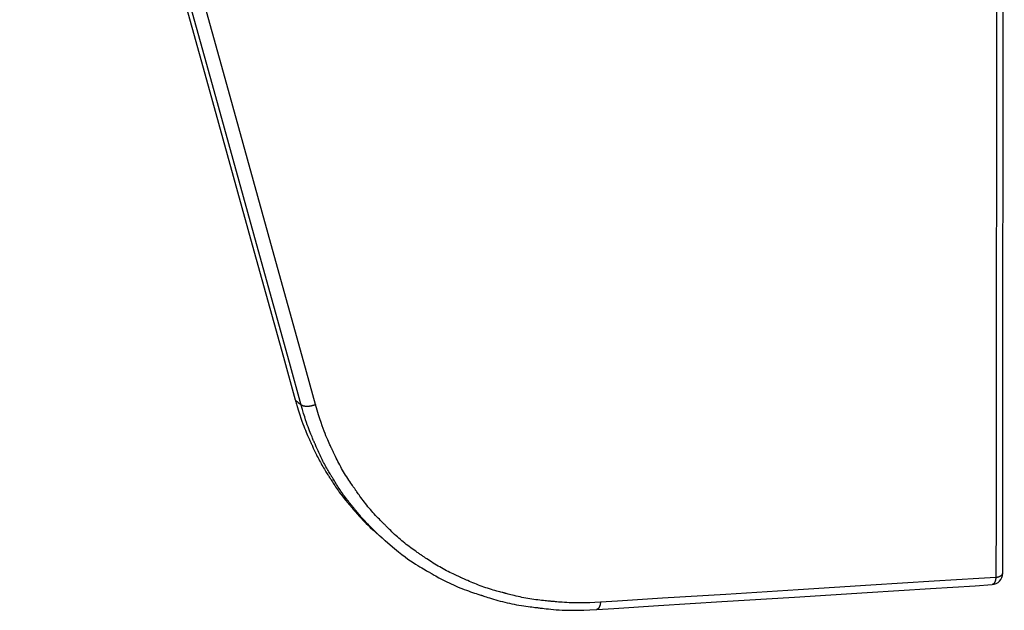
# Model space of a CAD drawing. Extents: x 200 to 1041, y -523 to 71.
# Drawn here: x 518 to 564, y -299 to -272 of the extents above; entities that cross this region are included whole.
import ezdxf

# ---------------------------------------------------------------- set-up
doc = ezdxf.new("R2010")
doc.units = 0
doc.header["$MEASUREMENT"] = 0
doc.linetypes.add('CONTINUA', pattern=[0])
doc.layers.add('LIVELLO_STANDARD', color=7, linetype='Continuous')

# ---------------------------------------------------------------- blocks, each defined once
blk = doc.blocks.new('A$C02C03182')
at = {"layer": 'LIVELLO_STANDARD', "linetype": 'CONTINUA'}
for points in [[(45.465, 1.693, 0), (45.468, 4.617, 0), (45.477, 12.327, 0), (45.489, 23.227, 0), (45.502, 35.723, 0), (45.516, 48.218, 0), (45.528, 59.119, 0), (45.536, 66.829, 0), (45.54, 69.753, 0)], [(45.232, 69.572, 0), (45.229, 66.647, 0), (45.221, 58.937, 0), (45.208, 48.037, 0), (45.195, 35.542, 0), (45.181, 23.046, 0), (45.169, 12.146, 0), (45.16, 4.436, 0), (45.157, 1.512, 0)], [(0.268, 55.271, 0), (0.812, 53.311, 0), (2.248, 48.145, 0), (4.277, 40.841, 0), (6.604, 32.468, 0), (8.93, 24.096, 0), (10.959, 16.792, 0), (12.395, 11.626, 0), (12.939, 9.666, 0)], [(13.216, 9.428, 0), (12.671, 11.388, 0), (11.235, 16.554, 0), (9.206, 23.857, 0), (6.879, 32.23, 0), (4.552, 40.602, 0), (2.522, 47.906, 0), (1.087, 53.072, 0), (0.542, 55.031, 0)], [(13.874, 9.446, 0), (13.33, 11.405, 0), (11.894, 16.571, 0), (9.865, 23.874, 0), (7.538, 32.246, 0), (5.212, 40.618, 0), (3.182, 47.921, 0), (1.747, 53.087, 0), (1.202, 55.046, 0)], [(12.939, 9.668, 0), (12.943, 9.655, 0), (12.954, 9.621, 0), (12.968, 9.572, 0), (12.985, 9.517, 0), (13.001, 9.461, 0), (13.016, 9.413, 0), (13.026, 9.379, 0), (13.03, 9.366, 0)], [(12.939, 9.666, 0), (12.951, 9.656, 0), (12.983, 9.629, 0), (13.027, 9.591, 0), (13.078, 9.547, 0), (13.128, 9.503, 0), (13.173, 9.465, 0), (13.204, 9.438, 0), (13.216, 9.428, 0)], [(13.03, 9.366, 0), (13.093, 9.162, 0), (13.149, 8.983, 0), (13.201, 8.827, 0), (13.248, 8.689, 0), (13.291, 8.568, 0), (13.331, 8.459, 0), (13.369, 8.362, 0), (13.405, 8.272, 0), (13.44, 8.187, 0), (13.474, 8.107, 0), (13.505, 8.033, 0), (13.535, 7.965, 0), (13.562, 7.904, 0), (13.587, 7.85, 0), (13.608, 7.803, 0), (13.625, 7.765, 0), (13.639, 7.734, 0), (13.65, 7.71, 0), (13.659, 7.691, 0), (13.667, 7.673, 0), (13.675, 7.656, 0), (13.684, 7.636, 0), (13.694, 7.613, 0), (13.708, 7.583, 0), (13.725, 7.545, 0), (13.746, 7.5, 0), (13.769, 7.448, 0), (13.796, 7.391, 0), (13.824, 7.331, 0), (13.854, 7.267, 0), (13.886, 7.201, 0), (13.919, 7.134, 0), (13.952, 7.067, 0), (13.986, 7.001, 0), (14.021, 6.935, 0), (14.056, 6.869, 0), (14.092, 6.804, 0), (14.128, 6.739, 0), (14.165, 6.674, 0), (14.202, 6.61, 0), (14.24, 6.546, 0), (14.277, 6.484, 0), (14.314, 6.424, 0), (14.349, 6.367, 0), (14.382, 6.314, 0), (14.412, 6.266, 0), (14.439, 6.224, 0), (14.461, 6.189, 0), (14.479, 6.162, 0), (14.493, 6.14, 0), (14.504, 6.122, 0), (14.514, 6.106, 0), (14.524, 6.09, 0), (14.536, 6.073, 0), (14.549, 6.051, 0), (14.567, 6.023, 0), (14.589, 5.988, 0), (14.615, 5.947, 0), (14.646, 5.899, 0), (14.679, 5.847, 0), (14.716, 5.792, 0), (14.754, 5.733, 0), (14.794, 5.673, 0), (14.836, 5.612, 0), (14.878, 5.551, 0), (14.92, 5.491, 0), (14.963, 5.431, 0), (15.006, 5.372, 0), (15.05, 5.313, 0), (15.095, 5.254, 0), (15.14, 5.196, 0), (15.186, 5.138, 0), (15.232, 5.081, 0), (15.277, 5.025, 0), (15.322, 4.971, 0), (15.365, 4.92, 0), (15.405, 4.873, 0), (15.441, 4.83, 0), (15.473, 4.792, 0), (15.5, 4.761, 0), (15.521, 4.737, 0), (15.538, 4.717, 0), (15.552, 4.701, 0), (15.564, 4.687, 0), (15.576, 4.673, 0), (15.59, 4.657, 0), (15.606, 4.637, 0), (15.627, 4.613, 0), (15.654, 4.581, 0), (15.686, 4.544, 0), (15.724, 4.5, 0), (15.767, 4.451, 0), (15.814, 4.397, 0), (15.866, 4.339, 0), (15.923, 4.277, 0), (15.983, 4.212, 0), (16.047, 4.143, 0), (16.118, 4.07, 0), (16.196, 3.991, 0), (16.285, 3.904, 0), (16.388, 3.807, 0), (16.505, 3.699, 0), (16.64, 3.577, 0), (16.794, 3.441, 0)], [(13.874, 9.446, 0), (13.87, 9.444, 0), (13.859, 9.441, 0), (13.842, 9.435, 0), (13.821, 9.429, 0), (13.798, 9.421, 0), (13.775, 9.414, 0), (13.753, 9.406, 0), (13.733, 9.4, 0), (13.718, 9.395, 0), (13.706, 9.391, 0), (13.698, 9.389, 0), (13.692, 9.387, 0), (13.689, 9.386, 0), (13.687, 9.385, 0), (13.686, 9.385, 0), (13.686, 9.385, 0), (13.686, 9.385, 0), (13.686, 9.385, 0), (13.686, 9.385, 0), (13.686, 9.385, 0), (13.686, 9.385, 0), (13.686, 9.385, 0), (13.686, 9.385, 0), (13.686, 9.385, 0), (13.686, 9.385, 0), (13.686, 9.385, 0), (13.685, 9.385, 0), (13.682, 9.384, 0), (13.678, 9.384, 0), (13.673, 9.383, 0), (13.665, 9.382, 0), (13.654, 9.38, 0), (13.64, 9.378, 0), (13.625, 9.376, 0), (13.607, 9.374, 0), (13.589, 9.371, 0), (13.571, 9.368, 0), (13.554, 9.366, 0), (13.538, 9.364, 0), (13.524, 9.362, 0), (13.514, 9.36, 0), (13.506, 9.359, 0), (13.5, 9.358, 0), (13.496, 9.358, 0), (13.494, 9.357, 0), (13.493, 9.357, 0), (13.492, 9.357, 0), (13.492, 9.357, 0), (13.492, 9.357, 0), (13.492, 9.357, 0), (13.492, 9.357, 0), (13.492, 9.357, 0), (13.492, 9.357, 0), (13.492, 9.357, 0), (13.492, 9.357, 0), (13.492, 9.357, 0), (13.492, 9.357, 0), (13.492, 9.357, 0), (13.491, 9.357, 0), (13.489, 9.358, 0), (13.485, 9.358, 0), (13.481, 9.358, 0), (13.474, 9.359, 0), (13.465, 9.36, 0), (13.454, 9.361, 0), (13.441, 9.363, 0), (13.426, 9.364, 0), (13.411, 9.366, 0), (13.396, 9.368, 0), (13.381, 9.369, 0), (13.368, 9.371, 0), (13.357, 9.372, 0), (13.348, 9.373, 0), (13.341, 9.374, 0), (13.336, 9.374, 0), (13.333, 9.374, 0), (13.331, 9.375, 0), (13.33, 9.375, 0), (13.33, 9.375, 0), (13.33, 9.375, 0), (13.33, 9.375, 0), (13.33, 9.375, 0), (13.33, 9.375, 0), (13.33, 9.375, 0), (13.33, 9.375, 0), (13.33, 9.375, 0), (13.33, 9.375, 0), (13.33, 9.375, 0), (13.33, 9.375, 0), (13.329, 9.375, 0), (13.328, 9.375, 0), (13.326, 9.376, 0), (13.323, 9.378, 0), (13.318, 9.38, 0), (13.311, 9.384, 0), (13.301, 9.388, 0), (13.289, 9.394, 0), (13.276, 9.4, 0), (13.262, 9.407, 0), (13.248, 9.413, 0), (13.235, 9.419, 0), (13.225, 9.424, 0), (13.218, 9.427, 0), (13.216, 9.428, 0)], [(16.798, 3.443, 0), (16.649, 3.583, 0), (16.519, 3.708, 0), (16.406, 3.819, 0), (16.307, 3.918, 0), (16.221, 4.007, 0), (16.146, 4.088, 0), (16.078, 4.163, 0), (16.016, 4.233, 0), (15.958, 4.299, 0), (15.904, 4.362, 0), (15.854, 4.422, 0), (15.808, 4.477, 0), (15.767, 4.527, 0), (15.731, 4.571, 0), (15.699, 4.609, 0), (15.674, 4.641, 0), (15.654, 4.666, 0), (15.638, 4.686, 0), (15.625, 4.702, 0), (15.613, 4.717, 0), (15.601, 4.731, 0), (15.588, 4.748, 0), (15.572, 4.767, 0), (15.552, 4.793, 0), (15.526, 4.825, 0), (15.495, 4.863, 0), (15.46, 4.906, 0), (15.422, 4.954, 0), (15.381, 5.006, 0), (15.338, 5.061, 0), (15.294, 5.118, 0), (15.25, 5.176, 0), (15.206, 5.235, 0), (15.163, 5.294, 0), (15.12, 5.353, 0), (15.078, 5.413, 0), (15.037, 5.473, 0), (14.996, 5.533, 0), (14.956, 5.594, 0), (14.916, 5.655, 0), (14.877, 5.716, 0), (14.839, 5.777, 0), (14.802, 5.836, 0), (14.768, 5.892, 0), (14.736, 5.944, 0), (14.708, 5.992, 0), (14.683, 6.034, 0), (14.662, 6.069, 0), (14.645, 6.096, 0), (14.632, 6.118, 0), (14.622, 6.136, 0), (14.612, 6.152, 0), (14.603, 6.168, 0), (14.592, 6.186, 0), (14.578, 6.208, 0), (14.561, 6.236, 0), (14.54, 6.272, 0), (14.515, 6.314, 0), (14.486, 6.362, 0), (14.454, 6.416, 0), (14.42, 6.473, 0), (14.385, 6.534, 0), (14.35, 6.597, 0), (14.314, 6.661, 0), (14.278, 6.726, 0), (14.243, 6.791, 0), (14.209, 6.856, 0), (14.175, 6.922, 0), (14.142, 6.988, 0), (14.11, 7.054, 0), (14.078, 7.121, 0), (14.046, 7.188, 0), (14.016, 7.255, 0), (13.986, 7.321, 0), (13.957, 7.385, 0), (13.93, 7.447, 0), (13.905, 7.504, 0), (13.883, 7.555, 0), (13.864, 7.601, 0), (13.848, 7.639, 0), (13.835, 7.669, 0), (13.825, 7.693, 0), (13.816, 7.712, 0), (13.809, 7.73, 0), (13.801, 7.747, 0), (13.793, 7.767, 0), (13.783, 7.791, 0), (13.769, 7.822, 0), (13.753, 7.861, 0), (13.733, 7.907, 0), (13.71, 7.962, 0), (13.684, 8.024, 0), (13.656, 8.092, 0), (13.627, 8.166, 0), (13.595, 8.246, 0), (13.562, 8.332, 0), (13.528, 8.422, 0), (13.493, 8.52, 0), (13.455, 8.628, 0), (13.415, 8.75, 0), (13.372, 8.888, 0), (13.324, 9.045, 0), (13.273, 9.224, 0), (13.216, 9.428, 0)], [(26.976, 0.372, 0), (26.711, 0.357, 0), (26.477, 0.347, 0), (26.272, 0.34, 0), (26.091, 0.337, 0), (25.931, 0.336, 0), (25.787, 0.338, 0), (25.657, 0.342, 0), (25.536, 0.347, 0), (25.423, 0.353, 0), (25.315, 0.359, 0), (25.215, 0.366, 0), (25.123, 0.373, 0), (25.04, 0.38, 0), (24.967, 0.386, 0), (24.903, 0.392, 0), (24.851, 0.397, 0), (24.81, 0.401, 0), (24.777, 0.404, 0), (24.751, 0.407, 0), (24.727, 0.409, 0), (24.703, 0.411, 0), (24.677, 0.414, 0), (24.645, 0.416, 0), (24.605, 0.42, 0), (24.554, 0.425, 0), (24.493, 0.431, 0), (24.423, 0.437, 0), (24.347, 0.445, 0), (24.264, 0.454, 0), (24.178, 0.463, 0), (24.088, 0.474, 0), (23.998, 0.485, 0), (23.907, 0.498, 0), (23.816, 0.511, 0), (23.725, 0.525, 0), (23.634, 0.541, 0), (23.544, 0.557, 0), (23.454, 0.574, 0), (23.363, 0.592, 0), (23.273, 0.611, 0), (23.184, 0.632, 0), (23.096, 0.652, 0), (23.011, 0.673, 0), (22.93, 0.693, 0), (22.855, 0.712, 0), (22.787, 0.73, 0), (22.727, 0.746, 0), (22.677, 0.759, 0), (22.638, 0.769, 0), (22.607, 0.778, 0), (22.582, 0.784, 0), (22.559, 0.79, 0), (22.537, 0.796, 0), (22.512, 0.803, 0), (22.482, 0.811, 0), (22.444, 0.821, 0), (22.395, 0.833, 0), (22.338, 0.849, 0), (22.272, 0.866, 0), (22.199, 0.886, 0), (22.121, 0.908, 0), (22.04, 0.932, 0), (21.955, 0.957, 0), (21.87, 0.983, 0), (21.784, 1.01, 0), (21.699, 1.038, 0), (21.613, 1.067, 0), (21.528, 1.097, 0), (21.443, 1.128, 0), (21.359, 1.16, 0), (21.275, 1.193, 0), (21.191, 1.226, 0), (21.108, 1.261, 0), (21.027, 1.295, 0), (20.949, 1.328, 0), (20.874, 1.361, 0), (20.805, 1.391, 0), (20.743, 1.419, 0), (20.688, 1.444, 0), (20.642, 1.464, 0), (20.606, 1.48, 0), (20.578, 1.493, 0), (20.555, 1.504, 0), (20.534, 1.513, 0), (20.513, 1.523, 0), (20.49, 1.534, 0), (20.462, 1.547, 0), (20.426, 1.563, 0), (20.381, 1.584, 0), (20.327, 1.609, 0), (20.266, 1.638, 0), (20.199, 1.67, 0), (20.126, 1.704, 0), (20.05, 1.741, 0), (19.972, 1.78, 0), (19.893, 1.82, 0), (19.814, 1.861, 0), (19.736, 1.903, 0), (19.658, 1.946, 0), (19.581, 1.989, 0), (19.504, 2.034, 0), (19.427, 2.079, 0), (19.351, 2.125, 0), (19.276, 2.172, 0), (19.201, 2.219, 0), (19.128, 2.267, 0), (19.058, 2.313, 0), (18.991, 2.358, 0), (18.929, 2.4, 0), (18.874, 2.438, 0), (18.825, 2.472, 0), (18.784, 2.5, 0), (18.752, 2.522, 0), (18.726, 2.54, 0), (18.705, 2.554, 0), (18.687, 2.567, 0), (18.668, 2.58, 0), (18.648, 2.594, 0), (18.622, 2.612, 0), (18.59, 2.634, 0), (18.549, 2.662, 0), (18.501, 2.695, 0), (18.446, 2.734, 0), (18.385, 2.776, 0), (18.321, 2.823, 0), (18.253, 2.872, 0), (18.183, 2.923, 0), (18.113, 2.975, 0), (18.043, 3.029, 0), (17.974, 3.084, 0), (17.905, 3.139, 0), (17.837, 3.195, 0), (17.77, 3.252, 0), (17.703, 3.309, 0), (17.637, 3.368, 0), (17.572, 3.427, 0), (17.507, 3.487, 0), (17.444, 3.546, 0), (17.384, 3.604, 0), (17.327, 3.659, 0), (17.274, 3.711, 0), (17.226, 3.758, 0), (17.184, 3.8, 0), (17.149, 3.835, 0), (17.122, 3.863, 0), (17.1, 3.884, 0), (17.082, 3.902, 0), (17.066, 3.918, 0), (17.05, 3.934, 0), (17.032, 3.952, 0), (17.01, 3.974, 0), (16.982, 4.001, 0), (16.947, 4.036, 0), (16.905, 4.078, 0), (16.857, 4.126, 0), (16.805, 4.179, 0), (16.749, 4.236, 0), (16.69, 4.297, 0), (16.631, 4.36, 0), (16.57, 4.425, 0), (16.511, 4.49, 0), (16.452, 4.557, 0), (16.394, 4.624, 0), (16.336, 4.691, 0), (16.28, 4.76, 0), (16.224, 4.828, 0), (16.169, 4.898, 0), (16.115, 4.968, 0), (16.061, 5.038, 0), (16.01, 5.107, 0), (15.96, 5.175, 0), (15.913, 5.239, 0), (15.87, 5.3, 0), (15.831, 5.354, 0), (15.797, 5.402, 0), (15.769, 5.443, 0), (15.747, 5.475, 0), (15.729, 5.5, 0), (15.714, 5.52, 0), (15.702, 5.539, 0), (15.689, 5.558, 0), (15.674, 5.579, 0), (15.656, 5.604, 0), (15.634, 5.637, 0), (15.605, 5.678, 0), (15.571, 5.728, 0), (15.533, 5.784, 0), (15.49, 5.846, 0), (15.445, 5.914, 0), (15.398, 5.985, 0), (15.35, 6.058, 0), (15.302, 6.134, 0), (15.254, 6.209, 0), (15.207, 6.286, 0), (15.161, 6.363, 0), (15.116, 6.44, 0), (15.071, 6.518, 0), (15.028, 6.596, 0), (14.985, 6.675, 0), (14.943, 6.754, 0), (14.902, 6.833, 0), (14.862, 6.911, 0), (14.824, 6.987, 0), (14.789, 7.059, 0), (14.756, 7.127, 0), (14.727, 7.188, 0), (14.701, 7.242, 0), (14.68, 7.288, 0), (14.663, 7.323, 0), (14.65, 7.351, 0), (14.639, 7.375, 0), (14.629, 7.396, 0), (14.619, 7.416, 0), (14.608, 7.44, 0), (14.595, 7.469, 0), (14.578, 7.506, 0), (14.556, 7.552, 0), (14.53, 7.608, 0), (14.5, 7.674, 0), (14.467, 7.748, 0), (14.431, 7.83, 0), (14.392, 7.92, 0), (14.351, 8.016, 0), (14.309, 8.119, 0), (14.266, 8.228, 0), (14.221, 8.347, 0), (14.173, 8.478, 0), (14.122, 8.625, 0), (14.068, 8.792, 0), (14.009, 8.982, 0), (13.944, 9.199, 0), (13.874, 9.446, 0)], [(16.794, 3.441, 0), (16.806, 3.431, 0), (16.837, 3.404, 0), (16.881, 3.365, 0), (16.931, 3.321, 0), (16.982, 3.277, 0), (17.025, 3.239, 0), (17.057, 3.212, 0), (17.068, 3.202, 0)], [(16.798, 3.443, 0), (16.81, 3.433, 0), (16.841, 3.406, 0), (16.884, 3.367, 0), (16.933, 3.323, 0), (16.983, 3.278, 0), (17.026, 3.239, 0), (17.057, 3.212, 0), (17.068, 3.202, 0)], [(17.068, 3.202, 0), (17.296, 3.005, 0), (17.498, 2.834, 0), (17.679, 2.687, 0), (17.841, 2.56, 0), (17.988, 2.451, 0), (18.12, 2.356, 0), (18.243, 2.271, 0), (18.358, 2.195, 0), (18.467, 2.125, 0), (18.571, 2.06, 0), (18.669, 2, 0), (18.759, 1.946, 0), (18.841, 1.897, 0), (18.914, 1.855, 0), (18.977, 1.819, 0), (19.029, 1.789, 0), (19.07, 1.766, 0), (19.103, 1.747, 0), (19.129, 1.732, 0), (19.153, 1.719, 0), (19.177, 1.705, 0), (19.204, 1.69, 0), (19.237, 1.671, 0), (19.279, 1.647, 0), (19.332, 1.618, 0), (19.395, 1.582, 0), (19.467, 1.542, 0), (19.547, 1.498, 0), (19.633, 1.451, 0), (19.724, 1.403, 0), (19.818, 1.354, 0), (19.914, 1.305, 0), (20.011, 1.258, 0), (20.109, 1.212, 0), (20.207, 1.167, 0), (20.306, 1.123, 0), (20.405, 1.081, 0), (20.504, 1.039, 0), (20.604, 0.999, 0), (20.705, 0.961, 0), (20.806, 0.923, 0), (20.905, 0.887, 0), (21.002, 0.853, 0), (21.094, 0.821, 0), (21.18, 0.792, 0), (21.258, 0.766, 0), (21.326, 0.744, 0), (21.384, 0.725, 0), (21.429, 0.71, 0), (21.465, 0.699, 0), (21.495, 0.689, 0), (21.521, 0.681, 0), (21.547, 0.672, 0), (21.577, 0.662, 0), (21.614, 0.651, 0), (21.66, 0.636, 0), (21.719, 0.617, 0), (21.79, 0.595, 0), (21.87, 0.569, 0), (21.958, 0.542, 0), (22.054, 0.513, 0), (22.154, 0.484, 0), (22.258, 0.454, 0), (22.364, 0.425, 0), (22.471, 0.397, 0), (22.578, 0.37, 0), (22.685, 0.345, 0), (22.792, 0.32, 0), (22.9, 0.298, 0), (23.008, 0.276, 0), (23.117, 0.256, 0), (23.225, 0.237, 0), (23.334, 0.219, 0), (23.441, 0.203, 0), (23.545, 0.188, 0), (23.643, 0.174, 0), (23.735, 0.162, 0), (23.819, 0.152, 0), (23.892, 0.143, 0), (23.953, 0.135, 0), (24.002, 0.129, 0), (24.04, 0.125, 0), (24.071, 0.121, 0), (24.1, 0.118, 0), (24.128, 0.114, 0), (24.16, 0.11, 0), (24.199, 0.105, 0), (24.249, 0.099, 0), (24.311, 0.091, 0), (24.387, 0.082, 0), (24.476, 0.072, 0), (24.576, 0.061, 0), (24.686, 0.05, 0), (24.806, 0.039, 0), (24.935, 0.028, 0), (25.072, 0.019, 0), (25.217, 0.011, 0), (25.374, 0.004, 0), (25.547, 0.001, 0), (25.74, 0, 0), (25.957, 0.003, 0), (26.203, 0.01, 0), (26.483, 0.022, 0), (26.801, 0.039, 0)], [(45.157, 1.512, 0), (44.375, 1.463, 0), (42.316, 1.334, 0), (39.404, 1.151, 0), (36.066, 0.942, 0), (32.728, 0.732, 0), (29.816, 0.55, 0), (27.757, 0.421, 0), (26.976, 0.372, 0)], [(44.982, 1.179, 0), (45.08, 1.196, 0), (45.171, 1.23, 0), (45.253, 1.279, 0), (45.324, 1.342, 0), (45.382, 1.417, 0), (45.426, 1.501, 0), (45.454, 1.594, 0), (45.465, 1.693, 0)], [(45.157, 1.512, 0), (45.156, 1.509, 0), (45.155, 1.501, 0), (45.152, 1.489, 0), (45.15, 1.474, 0), (45.147, 1.458, 0), (45.144, 1.441, 0), (45.141, 1.425, 0), (45.138, 1.411, 0), (45.136, 1.4, 0), (45.135, 1.391, 0), (45.134, 1.385, 0), (45.133, 1.381, 0), (45.132, 1.379, 0), (45.132, 1.378, 0), (45.132, 1.377, 0), (45.132, 1.377, 0), (45.132, 1.377, 0), (45.132, 1.377, 0), (45.132, 1.377, 0), (45.132, 1.377, 0), (45.132, 1.377, 0), (45.132, 1.377, 0), (45.132, 1.377, 0), (45.132, 1.377, 0), (45.132, 1.377, 0), (45.132, 1.377, 0), (45.132, 1.376, 0), (45.131, 1.375, 0), (45.131, 1.373, 0), (45.129, 1.37, 0), (45.128, 1.366, 0), (45.126, 1.36, 0), (45.123, 1.353, 0), (45.12, 1.345, 0), (45.117, 1.335, 0), (45.113, 1.326, 0), (45.109, 1.316, 0), (45.106, 1.307, 0), (45.103, 1.299, 0), (45.1, 1.291, 0), (45.098, 1.286, 0), (45.096, 1.282, 0), (45.095, 1.279, 0), (45.095, 1.276, 0), (45.094, 1.275, 0), (45.094, 1.275, 0), (45.094, 1.274, 0), (45.094, 1.274, 0), (45.094, 1.274, 0), (45.094, 1.274, 0), (45.094, 1.274, 0), (45.094, 1.274, 0), (45.094, 1.274, 0), (45.094, 1.274, 0), (45.094, 1.274, 0), (45.094, 1.274, 0), (45.094, 1.274, 0), (45.094, 1.274, 0), (45.094, 1.274, 0), (45.093, 1.274, 0), (45.093, 1.273, 0), (45.092, 1.272, 0), (45.091, 1.27, 0), (45.09, 1.268, 0), (45.088, 1.266, 0), (45.086, 1.263, 0), (45.084, 1.259, 0), (45.082, 1.256, 0), (45.08, 1.252, 0), (45.078, 1.249, 0), (45.076, 1.246, 0), (45.074, 1.244, 0), (45.073, 1.242, 0), (45.072, 1.24, 0), (45.071, 1.239, 0), (45.071, 1.238, 0), (45.07, 1.238, 0), (45.07, 1.238, 0), (45.07, 1.238, 0), (45.07, 1.238, 0), (45.07, 1.238, 0), (45.07, 1.238, 0), (45.07, 1.238, 0), (45.07, 1.238, 0), (45.07, 1.238, 0), (45.07, 1.238, 0), (45.07, 1.238, 0), (45.07, 1.238, 0), (45.07, 1.238, 0), (45.07, 1.237, 0), (45.07, 1.237, 0), (45.07, 1.237, 0), (45.069, 1.236, 0), (45.068, 1.235, 0), (45.067, 1.234, 0), (45.066, 1.232, 0), (45.064, 1.23, 0), (45.061, 1.228, 0), (45.059, 1.225, 0), (45.056, 1.222, 0), (45.054, 1.219, 0), (45.051, 1.217, 0), (45.049, 1.214, 0), (45.047, 1.212, 0), (45.046, 1.211, 0), (45.044, 1.209, 0), (45.044, 1.208, 0), (45.043, 1.208, 0), (45.043, 1.207, 0), (45.043, 1.207, 0), (45.043, 1.207, 0), (45.043, 1.207, 0), (45.043, 1.207, 0), (45.043, 1.207, 0), (45.043, 1.207, 0), (45.043, 1.207, 0), (45.043, 1.207, 0), (45.043, 1.207, 0), (45.043, 1.207, 0), (45.043, 1.207, 0), (45.042, 1.207, 0), (45.042, 1.207, 0), (45.042, 1.207, 0), (45.041, 1.206, 0), (45.039, 1.205, 0), (45.036, 1.204, 0), (45.032, 1.202, 0), (45.027, 1.2, 0), (45.021, 1.197, 0), (45.014, 1.194, 0), (45.006, 1.191, 0), (44.999, 1.187, 0), (44.992, 1.184, 0), (44.987, 1.182, 0), (44.983, 1.18, 0), (44.982, 1.179, 0)], [(45.157, 1.512, 0), (45.159, 1.512, 0), (45.167, 1.514, 0), (45.178, 1.517, 0), (45.192, 1.52, 0), (45.207, 1.524, 0), (45.223, 1.527, 0), (45.237, 1.531, 0), (45.25, 1.534, 0), (45.261, 1.537, 0), (45.268, 1.538, 0), (45.274, 1.54, 0), (45.278, 1.541, 0), (45.28, 1.541, 0), (45.281, 1.541, 0), (45.281, 1.542, 0), (45.282, 1.542, 0), (45.282, 1.542, 0), (45.282, 1.542, 0), (45.282, 1.542, 0), (45.282, 1.542, 0), (45.282, 1.542, 0), (45.282, 1.542, 0), (45.282, 1.542, 0), (45.282, 1.542, 0), (45.282, 1.542, 0), (45.282, 1.542, 0), (45.282, 1.542, 0), (45.284, 1.542, 0), (45.285, 1.543, 0), (45.288, 1.544, 0), (45.292, 1.546, 0), (45.298, 1.548, 0), (45.304, 1.551, 0), (45.312, 1.555, 0), (45.321, 1.558, 0), (45.33, 1.562, 0), (45.339, 1.566, 0), (45.348, 1.57, 0), (45.356, 1.573, 0), (45.362, 1.576, 0), (45.368, 1.578, 0), (45.372, 1.58, 0), (45.375, 1.581, 0), (45.377, 1.582, 0), (45.378, 1.582, 0), (45.378, 1.583, 0), (45.379, 1.583, 0), (45.379, 1.583, 0), (45.379, 1.583, 0), (45.379, 1.583, 0), (45.379, 1.583, 0), (45.379, 1.583, 0), (45.379, 1.583, 0), (45.379, 1.583, 0), (45.379, 1.583, 0), (45.379, 1.583, 0), (45.379, 1.583, 0), (45.379, 1.583, 0), (45.379, 1.583, 0), (45.379, 1.583, 0), (45.38, 1.584, 0), (45.381, 1.585, 0), (45.383, 1.586, 0), (45.385, 1.587, 0), (45.387, 1.589, 0), (45.39, 1.592, 0), (45.394, 1.594, 0), (45.397, 1.597, 0), (45.401, 1.599, 0), (45.404, 1.602, 0), (45.407, 1.604, 0), (45.41, 1.606, 0), (45.412, 1.608, 0), (45.413, 1.609, 0), (45.414, 1.61, 0), (45.415, 1.61, 0), (45.416, 1.611, 0), (45.416, 1.611, 0), (45.416, 1.611, 0), (45.416, 1.611, 0), (45.416, 1.611, 0), (45.416, 1.611, 0), (45.416, 1.611, 0), (45.416, 1.611, 0), (45.416, 1.611, 0), (45.416, 1.611, 0), (45.416, 1.611, 0), (45.416, 1.611, 0), (45.416, 1.611, 0), (45.416, 1.611, 0), (45.416, 1.611, 0), (45.417, 1.611, 0), (45.417, 1.612, 0), (45.418, 1.613, 0), (45.419, 1.614, 0), (45.421, 1.615, 0), (45.423, 1.616, 0), (45.425, 1.618, 0), (45.427, 1.62, 0), (45.43, 1.623, 0), (45.432, 1.625, 0), (45.435, 1.627, 0), (45.437, 1.629, 0), (45.439, 1.63, 0), (45.441, 1.632, 0), (45.442, 1.633, 0), (45.443, 1.633, 0), (45.443, 1.634, 0), (45.443, 1.634, 0), (45.444, 1.634, 0), (45.444, 1.634, 0), (45.444, 1.634, 0), (45.444, 1.634, 0), (45.444, 1.634, 0), (45.444, 1.634, 0), (45.444, 1.634, 0), (45.444, 1.634, 0), (45.444, 1.634, 0), (45.444, 1.634, 0), (45.444, 1.634, 0), (45.444, 1.634, 0), (45.444, 1.635, 0), (45.444, 1.635, 0), (45.444, 1.636, 0), (45.445, 1.638, 0), (45.446, 1.641, 0), (45.447, 1.644, 0), (45.449, 1.649, 0), (45.451, 1.655, 0), (45.454, 1.662, 0), (45.456, 1.669, 0), (45.459, 1.676, 0), (45.461, 1.683, 0), (45.463, 1.688, 0), (45.465, 1.691, 0), (45.465, 1.693, 0)], [(26.801, 0.039, 0), (27.582, 0.088, 0), (29.641, 0.218, 0), (32.553, 0.4, 0), (35.891, 0.609, 0), (39.229, 0.819, 0), (42.141, 1.001, 0), (44.2, 1.13, 0), (44.982, 1.179, 0)], [(26.976, 0.372, 0), (26.975, 0.369, 0), (26.974, 0.361, 0), (26.972, 0.35, 0), (26.969, 0.335, 0), (26.967, 0.32, 0), (26.964, 0.303, 0), (26.961, 0.288, 0), (26.959, 0.275, 0), (26.957, 0.264, 0), (26.956, 0.256, 0), (26.955, 0.25, 0), (26.954, 0.246, 0), (26.953, 0.244, 0), (26.953, 0.243, 0), (26.953, 0.242, 0), (26.953, 0.242, 0), (26.953, 0.242, 0), (26.953, 0.242, 0), (26.953, 0.242, 0), (26.953, 0.242, 0), (26.953, 0.242, 0), (26.953, 0.242, 0), (26.953, 0.242, 0), (26.953, 0.242, 0), (26.953, 0.242, 0), (26.953, 0.242, 0), (26.953, 0.241, 0), (26.952, 0.24, 0), (26.951, 0.238, 0), (26.95, 0.235, 0), (26.949, 0.23, 0), (26.946, 0.224, 0), (26.943, 0.217, 0), (26.94, 0.209, 0), (26.936, 0.199, 0), (26.932, 0.189, 0), (26.929, 0.179, 0), (26.925, 0.17, 0), (26.921, 0.161, 0), (26.919, 0.154, 0), (26.916, 0.148, 0), (26.914, 0.144, 0), (26.913, 0.141, 0), (26.912, 0.139, 0), (26.912, 0.137, 0), (26.912, 0.137, 0), (26.912, 0.137, 0), (26.912, 0.136, 0), (26.912, 0.136, 0), (26.912, 0.136, 0), (26.912, 0.136, 0), (26.912, 0.136, 0), (26.912, 0.136, 0), (26.912, 0.136, 0), (26.912, 0.136, 0), (26.912, 0.136, 0), (26.912, 0.136, 0), (26.912, 0.136, 0), (26.911, 0.136, 0), (26.911, 0.136, 0), (26.911, 0.135, 0), (26.91, 0.134, 0), (26.909, 0.132, 0), (26.907, 0.13, 0), (26.906, 0.127, 0), (26.903, 0.124, 0), (26.901, 0.121, 0), (26.899, 0.117, 0), (26.896, 0.114, 0), (26.894, 0.11, 0), (26.892, 0.107, 0), (26.89, 0.104, 0), (26.889, 0.102, 0), (26.888, 0.101, 0), (26.887, 0.1, 0), (26.886, 0.099, 0), (26.886, 0.098, 0), (26.886, 0.098, 0), (26.886, 0.098, 0), (26.886, 0.098, 0), (26.886, 0.098, 0), (26.886, 0.098, 0), (26.886, 0.098, 0), (26.886, 0.098, 0), (26.886, 0.098, 0), (26.886, 0.098, 0), (26.886, 0.098, 0), (26.886, 0.098, 0), (26.886, 0.098, 0), (26.886, 0.098, 0), (26.886, 0.098, 0), (26.885, 0.097, 0), (26.885, 0.097, 0), (26.884, 0.096, 0), (26.883, 0.095, 0), (26.882, 0.093, 0), (26.88, 0.091, 0), (26.878, 0.088, 0), (26.876, 0.086, 0), (26.873, 0.083, 0), (26.871, 0.08, 0), (26.868, 0.077, 0), (26.866, 0.075, 0), (26.865, 0.073, 0), (26.863, 0.071, 0), (26.862, 0.07, 0), (26.861, 0.069, 0), (26.861, 0.068, 0), (26.861, 0.068, 0), (26.86, 0.068, 0), (26.86, 0.068, 0), (26.86, 0.068, 0), (26.86, 0.068, 0), (26.86, 0.068, 0), (26.86, 0.068, 0), (26.86, 0.068, 0), (26.86, 0.068, 0), (26.86, 0.068, 0), (26.86, 0.068, 0), (26.86, 0.068, 0), (26.86, 0.068, 0), (26.86, 0.068, 0), (26.86, 0.067, 0), (26.858, 0.067, 0), (26.857, 0.066, 0), (26.854, 0.065, 0), (26.85, 0.063, 0), (26.845, 0.061, 0), (26.839, 0.058, 0), (26.832, 0.054, 0), (26.825, 0.051, 0), (26.817, 0.047, 0), (26.811, 0.044, 0), (26.806, 0.042, 0), (26.802, 0.04, 0), (26.801, 0.039, 0)]]:
    blk.add_polyline3d(points, dxfattribs=at)

msp = doc.modelspace()

# ---------------------------------------------------------------- block references
msp.add_blockref('A$C02C03182', (518.19992, -298.9379))

doc.saveas('drawing.dxf')
